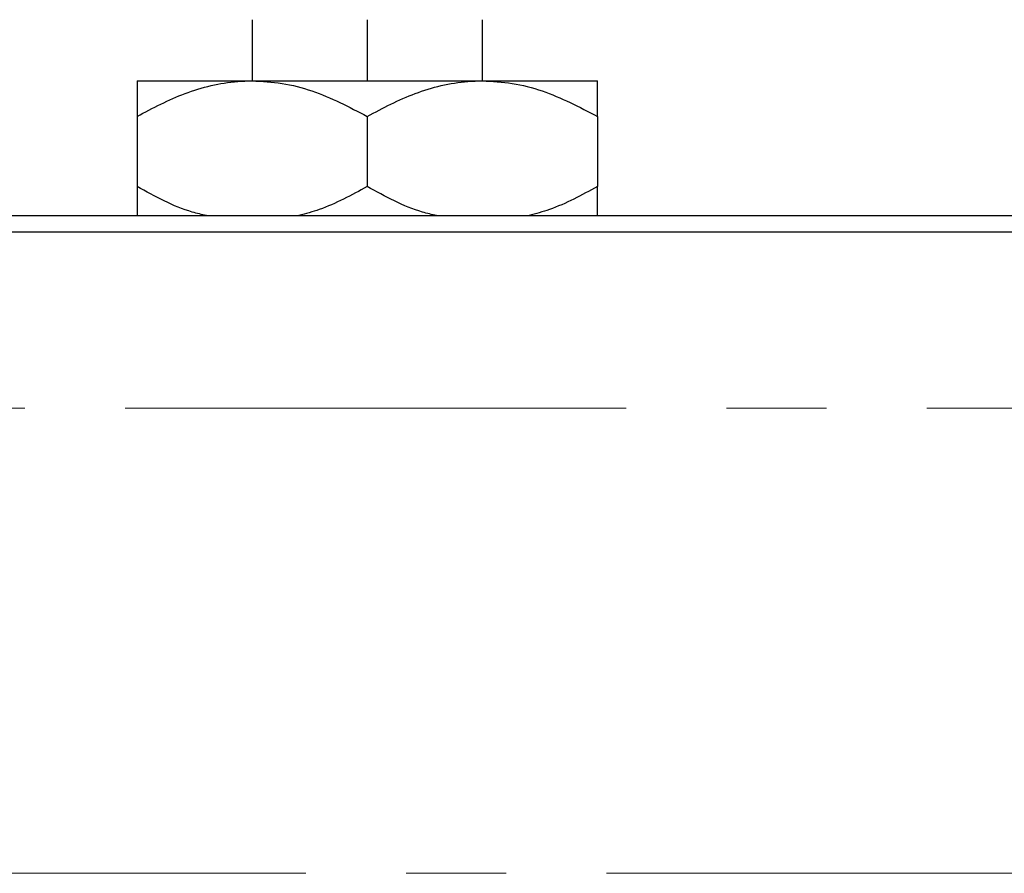
# Model space of a CAD drawing. Units: millimetres. Extents: x 15 to 415, y 5 to 292.
# Drawn here: x 143 to 168, y 222 to 243 of the extents above; entities that cross this region are included whole.
import ezdxf

# ---------------------------------------------------------------- set-up
doc = ezdxf.new("R2010")
doc.units = ezdxf.units.MM
doc.linetypes.add('CENTERX2', pattern=[20.32, 12.7, -2.54, 2.54, -2.54])

msp = doc.modelspace()

# ---------------------------------------------------------------- linework, layer by layer
at = {"color": 7, "linetype": 'Continuous', "lineweight": 25}
for p, q in [((148.8567, 243.1921), (148.8567, 241.6433)), ((151.7733, 243.1921), (151.7733, 241.6433)), ((154.69, 243.1921), (154.69, 241.6433)), ((145.94, 241.6433), (148.8567, 241.6433)), ((148.8567, 241.6433), (154.69, 241.6433)), ((154.69, 241.6433), (157.6067, 241.6433)), ((145.94, 240.7409), (145.94, 238.9624)), ((151.7733, 240.7409), (151.7733, 238.9624)), ((157.6067, 240.7409), (157.6067, 238.9624)), ((140.94, 238.2267), (180.94, 238.2267)), ((180.94, 237.81), (140.94, 237.81))]:
    msp.add_line(p, q, dxfattribs=at)
at = {"color": 7, "linetype": 'CENTERX2', "lineweight": 18}
for p, q in [((64.3567, 233.3517), (189.19, 233.3517)), ((190.8567, 221.56), (122.2733, 221.56))]:
    msp.add_line(p, q, dxfattribs=at)
at = {"color": 7, "linetype": 'Continuous', "lineweight": 25}
for points, knots in [([(145.94, 240.7409), (146.3395, 240.9532), (146.946, 241.2755), (147.8129, 241.5339), (148.3851, 241.6316), (148.7345, 241.6403), (148.8567, 241.6433)], [0, 0, 0, 0, 0.4320475, 0.6559221, 0.879645, 1, 1, 1, 1]), ([(145.94, 241.6433), (145.94, 241.6279), (145.94, 241.5967), (145.94, 241.3168), (145.94, 240.9619), (145.94, 240.7409)], [0, 0, 0, 0, 0.2693617, 0.5451825, 1, 1, 1, 1]), ([(148.8567, 241.6433), (149.1101, 241.6301), (149.6224, 241.6034), (150.6181, 241.343), (151.3139, 240.9804), (151.7733, 240.7409)], [0, 0, 0, 0, 0.2497051, 0.504621, 1, 1, 1, 1]), ([(151.7733, 240.7409), (152.1728, 240.9532), (152.7794, 241.2755), (153.6462, 241.5339), (154.2184, 241.6316), (154.5678, 241.6403), (154.69, 241.6433)], [0, 0, 0, 0, 0.4320475, 0.6559221, 0.879645, 1, 1, 1, 1]), ([(154.69, 241.6433), (154.9435, 241.6301), (155.4557, 241.6034), (156.4514, 241.343), (157.1472, 240.9804), (157.6067, 240.7409)], [0, 0, 0, 0, 0.2497051, 0.504621, 1, 1, 1, 1]), ([(157.6067, 240.7409), (157.6067, 240.8431), (157.6067, 241.1126), (157.6067, 241.451), (157.6067, 241.6265), (157.6067, 241.6397), (157.6067, 241.6433)], [0, 0, 0, 0, 0.2016186, 0.5317069, 0.8697608, 1, 1, 1, 1]), ([(147.6979, 238.2267), (147.5782, 238.2546), (146.9652, 238.3979), (146.3971, 238.7107), (145.94, 238.9624)], [0, 0, 0, 0, 0.1951824, 1, 1, 1, 1]), ([(145.94, 238.9624), (145.94, 238.8617), (145.94, 238.5961), (145.94, 238.3213), (145.94, 238.2437), (145.94, 238.2267)], [0, 0, 0, 0, 0.3227984, 0.8512811, 1, 1, 1, 1]), ([(151.7733, 238.9624), (151.3749, 238.7455), (150.8153, 238.4408), (150.2155, 238.2745), (150.0428, 238.2267)], [0, 0, 0, 0, 0.71209723, 1, 1, 1, 1]), ([(153.5312, 238.2267), (153.4115, 238.2546), (152.7985, 238.3979), (152.2305, 238.7107), (151.7733, 238.9624)], [0, 0, 0, 0, 0.1951824, 1, 1, 1, 1]), ([(157.6067, 238.9624), (157.2082, 238.7455), (156.6486, 238.4408), (156.0488, 238.2745), (155.8761, 238.2267)], [0, 0, 0, 0, 0.71209723, 1, 1, 1, 1]), ([(157.6067, 238.2267), (157.6067, 238.2666), (157.6067, 238.4181), (157.6067, 238.7316), (157.6067, 238.9624)], [0, 0, 0, 0, 0.2638269, 1, 1, 1, 1])]:
    msp.add_open_spline(points, degree=3, knots=knots, dxfattribs=at)

doc.saveas('drawing.dxf')
